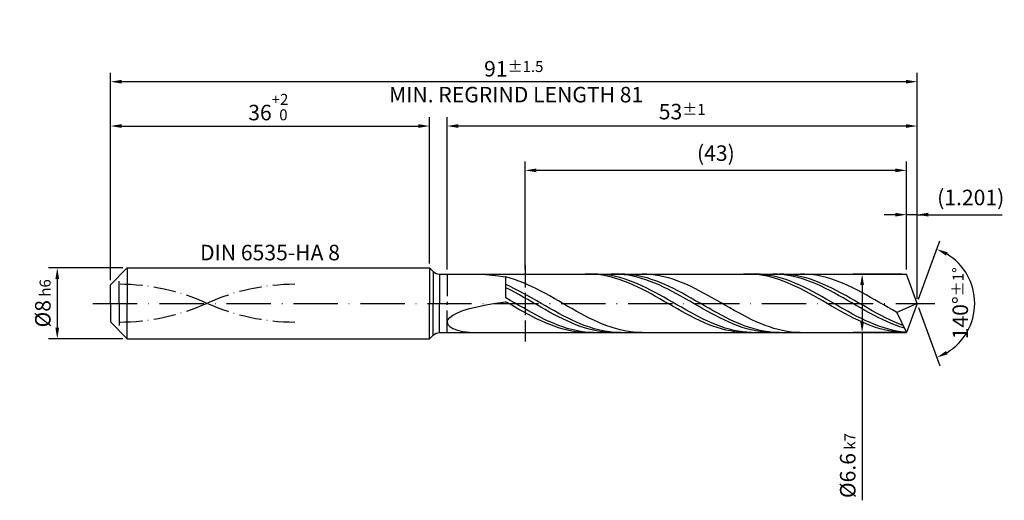
# Model space of a CAD drawing. Units: millimetres. Extents: x -229 to 365, y -196 to 225.
# Drawn here: x -20 to 202, y -44 to 64 of the extents above; entities that cross this region are included whole.
import ezdxf

# ---------------------------------------------------------------- set-up
doc = ezdxf.new("R2010")
doc.units = ezdxf.units.MM
for name, pattern in [('GEN3', [6.25, 5, -1.25]), ('GEN7', [15, 10, -2.5, 0, -2.5]), ('GEN7A', [7.5, 5, -1.25, 0, -1.25])]:
    doc.linetypes.add(name, pattern=pattern)
doc.layers.get('DEFPOINTS').update_dxf_attribs({"linetype": 'CONTINUOUS'})
for name, color, linetype in [('AM_0', 7, 'CONTINUOUS'), ('AM_3', 6, 'GEN3'), ('AM_5', 3, 'CONTINUOUS'), ('AM_6', 2, 'CONTINUOUS'), ('AM_7', 4, 'GEN7'), ('AM_7A', 4, 'GEN7A')]:
    doc.layers.add(name, color=color, linetype=linetype)
doc.styles.get("Standard").update_dxf_attribs({"font": 'ISOCP.SHX'})
doc.dimstyles.get("Standard").update_dxf_attribs({"dimtxt": 3.5, "dimasz": 2.5, "dimexe": 2, "dimexo": 1, "dimgap": 1.5, "dimtad": 1, "dimdsep": 46, "dimtxsty": 'STANDARD', "dimcen": -2, "dimclrt": 2, "dimazin": 2, "dimtp": 0.1, "dimtm": 0.1, "dimtfac": 1, "dimtmove": 0, "dimatfit": 3, "dimfxl": 1, "dimarcsym": 0})

# ---------------------------------------------------------------- blocks, each defined once
blk = doc.blocks.new('*D43')
at = {"layer": 'AM_5', "color": 0, "lineweight": -2}
for p, q in [((2.8, 8), (-14, 8)), ((-12, 5.5), (-12, -5.5)), ((2.8, -8), (-14, -8))]:
    blk.add_line(p, q, dxfattribs=at)
at = {"layer": 'AM_5', "color": 0}
for points in [[(-11.58, 5.5), (-12.42, 5.5), (-12, 8)], [(-12.42, -5.5), (-11.58, -5.5), (-12, -8)]]:
    blk.add_solid(points, dxfattribs=at)
at = {"layer": 'DEFPOINTS', "color": 0}
for p in [(3.8, 8), (-12, -8), (3.8, -8)]:
    blk.add_point(p, dxfattribs=at)
at = {"layer": 'AM_5', "color": 2, "insert": (-15.25, 0), "char_height": 3.5, "attachment_point": 5, "rotation": 90}
blk.add_mtext('%%c8{}{\\H0.71x;\\C3; h6', dxfattribs=at)
blk = doc.blocks.new('*D44')
at = {"layer": 'AM_5', "color": 0, "lineweight": -2}
for p, q in [((0, 5.2), (0, 42)), ((2.5, 40), (69.5, 40)), ((72, 9), (72, 42))]:
    blk.add_line(p, q, dxfattribs=at)
at = {"layer": 'AM_5', "color": 0}
for points in [[(2.5, 40.42), (2.5, 39.58), (0, 40)], [(69.5, 39.58), (69.5, 40.42), (72, 40)]]:
    blk.add_solid(points, dxfattribs=at)
at = {"layer": 'DEFPOINTS', "color": 0}
for p in [(72, 40), (72, 8), (0, 4.2)]:
    blk.add_point(p, dxfattribs=at)
at = {"layer": 'AM_5', "color": 2, "insert": (36, 44.27), "char_height": 3.5, "attachment_point": 5}
blk.add_mtext('36{}{\\H0.71x;\\C3;\\S+2 ^  0;}', dxfattribs=at)
blk = doc.blocks.new('*D45')
at = {"layer": 'AM_5', "color": 0, "lineweight": -2}
for p, q in [((177.1, 20), (174.6, 20)), ((179.6, 7.6), (179.6, 22)), ((182, 20), (179.6, 20)), ((182, 1), (182, 22)), ((182, 20), (201.2, 20)), ((184.5, 20), (187, 20))]:
    blk.add_line(p, q, dxfattribs=at)
at = {"layer": 'AM_5', "color": 0}
for points in [[(177.1, 19.58), (177.1, 20.42), (179.6, 20)], [(184.5, 20.42), (184.5, 19.58), (182, 20)]]:
    blk.add_solid(points, dxfattribs=at)
at = {"layer": 'DEFPOINTS', "color": 0}
for p in [(179.6, 20), (179.6, 6.6), (182, 0)]:
    blk.add_point(p, dxfattribs=at)
at = {"layer": 'AM_5', "color": 2, "insert": (194.1, 23.43), "char_height": 3.5, "attachment_point": 5}
blk.add_mtext('(1.201)', dxfattribs=at)
blk = doc.blocks.new('*D46')
at = {"layer": 'AM_5', "color": 0, "lineweight": -2}
for p, q in [((182.34, 0.94), (187.13, 14.1)), ((182.34, -0.94), (187.13, -14.1))]:
    blk.add_line(p, q, dxfattribs=at)
blk.add_arc((182, 0), 13, 301.0355, 58.9645, dxfattribs=at)
at = {"layer": 'AM_5', "color": 0}
for points in [[(188.88, 11.52), (188.52, 10.76), (186.45, 12.22)], [(188.52, -10.76), (188.88, -11.52), (186.45, -12.22)]]:
    blk.add_solid(points, dxfattribs=at)
at = {"layer": 'DEFPOINTS', "color": 0}
for p in [(179.6, 6.6), (182, 0), (182, 0), (179.6, -6.6), (193.94, -5.15)]:
    blk.add_point(p, dxfattribs=at)
at = {"layer": 'AM_5', "color": 2, "insert": (191.75, 0), "char_height": 3.5, "attachment_point": 5, "rotation": 90}
blk.add_mtext('140%%d{}{\\H0.71x;\\C3;%%p1%%d}', dxfattribs=at)
blk = doc.blocks.new('*D47')
at = {"layer": 'AM_5', "color": 0, "lineweight": -2}
for p, q in [((76, 7.6), (76, 42)), ((179.5, 40), (78.5, 40)), ((182, 1), (182, 42))]:
    blk.add_line(p, q, dxfattribs=at)
at = {"layer": 'AM_5', "color": 0}
for points in [[(78.5, 40.42), (78.5, 39.58), (76, 40)], [(179.5, 39.58), (179.5, 40.42), (182, 40)]]:
    blk.add_solid(points, dxfattribs=at)
at = {"layer": 'DEFPOINTS', "color": 0}
for p in [(76, 40), (76, 6.6), (182, 0)]:
    blk.add_point(p, dxfattribs=at)
at = {"layer": 'AM_5', "color": 2, "insert": (129, 43.25), "char_height": 3.5, "attachment_point": 5}
blk.add_mtext('53{}{\\H0.71x;\\C3;%%p1}', dxfattribs=at)
blk = doc.blocks.new('*D48')
at = {"layer": 'AM_5', "color": 0, "lineweight": -2}
for p, q in [((178.6, 6.6), (167.6, 6.6)), ((169.6, 4.1), (169.6, -4.1)), ((178.6, -6.6), (167.6, -6.6)), ((169.6, -6.6), (169.6, -44.43))]:
    blk.add_line(p, q, dxfattribs=at)
at = {"layer": 'AM_5', "color": 0}
for points in [[(170.01, 4.1), (169.18, 4.1), (169.6, 6.6)], [(169.18, -4.1), (170.01, -4.1), (169.6, -6.6)]]:
    blk.add_solid(points, dxfattribs=at)
at = {"layer": 'DEFPOINTS', "color": 0}
for p in [(179.6, 6.6), (169.6, -6.6), (179.6, -6.6)]:
    blk.add_point(p, dxfattribs=at)
at = {"layer": 'AM_5', "color": 2, "insert": (166.35, -36.6), "char_height": 3.5, "attachment_point": 5, "rotation": 90}
blk.add_mtext('%%c6.6{}{\\H0.71x;\\C3; k7', dxfattribs=at)
blk = doc.blocks.new('*D49')
at = {"layer": 'AM_5', "color": 0, "lineweight": -2}
for p, q in [((0, 5.2), (0, 52)), ((182, 1), (182, 52)), ((179.5, 50), (2.5, 50))]:
    blk.add_line(p, q, dxfattribs=at)
at = {"layer": 'AM_5', "color": 0}
for points in [[(2.5, 50.42), (2.5, 49.58), (0, 50)], [(179.5, 49.58), (179.5, 50.42), (182, 50)]]:
    blk.add_solid(points, dxfattribs=at)
at = {"layer": 'DEFPOINTS', "color": 0}
for p in [(0, 50), (0, 4.2), (182, 0)]:
    blk.add_point(p, dxfattribs=at)
at = {"layer": 'AM_5', "color": 2, "insert": (91, 50), "char_height": 3.5, "attachment_point": 5}
blk.add_mtext('91{}{\\H0.71x;\\C3%%p1.5}\\P MIN. REGRIND LENGTH 81', dxfattribs=at)
blk = doc.blocks.new('*D50')
at = {"layer": 'AM_5', "color": 0, "lineweight": -2}
for p, q in [((93.6, 7.6), (93.6, 32)), ((179.6, 7.6), (179.6, 32)), ((177.1, 30), (96.1, 30))]:
    blk.add_line(p, q, dxfattribs=at)
at = {"layer": 'AM_5', "color": 0}
for points in [[(96.1, 30.42), (96.1, 29.58), (93.6, 30)], [(177.1, 29.58), (177.1, 30.42), (179.6, 30)]]:
    blk.add_solid(points, dxfattribs=at)
at = {"layer": 'DEFPOINTS', "color": 0}
for p in [(93.6, 30), (93.6, 6.6), (179.6, 6.6)]:
    blk.add_point(p, dxfattribs=at)
at = {"layer": 'AM_5', "color": 2, "insert": (136.6, 33.43), "char_height": 3.5, "attachment_point": 5}
blk.add_mtext('(43)', dxfattribs=at)

msp = doc.modelspace()

# ---------------------------------------------------------------- linework, layer by layer
at = {"layer": 'AM_0'}
for p, q in [((0, 4.2), (3.8, 8)), ((3.8, 8), (72, 8)), ((3.8, 8), (3.8, 0)), ((72, 8), (72, 0)), ((72, 8), (72.8142, 7.1858)), ((72.8142, 7.1858), (72.8142, 0)), ((74.2284, 6.6), (179.5978, 6.6)), ((74.2284, 6.6), (74.2284, 0)), ((84.7291, 6.5318), (86.8786, 6.3157)), ((86.8786, 6.3157), (89.2, 5.9458)), ((90.1915, 5.6752), (89.2, 5.9458)), ((89.2, 1.2288), (89.2, 5.9458)), ((91.183, 5.3621), (90.1915, 5.6752)), ((92.1744, 5.0086), (91.183, 5.3621)), ((93.1659, 4.6174), (92.1744, 5.0086)), ((94.1574, 4.1916), (93.1659, 4.6174)), ((108.0743, 6.5977), (107.0809, 6.588)), ((109.0676, 6.5576), (108.0743, 6.5977)), ((109.9988, 6.5876), (109.0084, 6.5979)), ((110.061, 6.4681), (109.0676, 6.5576)), ((110.9892, 6.5279), (109.9988, 6.5876)), ((111.0544, 6.3297), (110.061, 6.4681)), ((111.9797, 6.4192), (110.9892, 6.5279)), ((112.0478, 6.1435), (111.0544, 6.3297)), ((112.9701, 6.2623), (111.9797, 6.4192)), ((113.0412, 5.911), (112.0478, 6.1435)), ((113.905, 6.5974), (112.9168, 6.5887)), ((113.9605, 6.0585), (112.9701, 6.2623)), ((114.0346, 5.6339), (113.0412, 5.911)), ((114.8932, 6.5568), (113.905, 6.5974)), ((114.9509, 5.8092), (113.9605, 6.0585)), ((115.0279, 5.3143), (114.0346, 5.6339)), ((115.8814, 6.4672), (114.8932, 6.5568)), ((115.9413, 5.5163), (114.9509, 5.8092)), ((116.0213, 4.9546), (115.0279, 5.3143)), ((116.0954, 6.5753), (115.0993, 6.6)), ((116.8696, 6.3293), (115.8814, 6.4672)), ((116.9318, 5.1821), (115.9413, 5.5163)), ((117.0147, 4.5575), (116.0213, 4.9546)), ((117.0915, 6.5006), (116.0954, 6.5753)), ((117.8578, 6.1442), (116.8696, 6.3293)), ((117.9222, 4.809), (116.9318, 5.1821)), ((118.0081, 4.1259), (117.0147, 4.5575)), ((118.0877, 6.3767), (117.0915, 6.5006)), ((118.846, 5.9132), (117.8578, 6.1442)), ((118.9126, 4.3998), (117.9222, 4.809)), ((119.0838, 6.2043), (118.0877, 6.3767)), ((119.8342, 5.638), (118.846, 5.9132)), ((120.0799, 5.9849), (119.0838, 6.2043)), ((120.8224, 5.3207), (119.8342, 5.638)), ((120.9272, 6.5774), (119.9358, 6.6)), ((121.076, 5.7201), (120.0799, 5.9849)), ((121.8106, 4.9637), (120.8224, 5.3207)), ((121.9187, 6.5053), (120.9272, 6.5774)), ((122.0722, 5.4118), (121.076, 5.7201)), ((122.7988, 4.5696), (121.8106, 4.9637)), ((122.9102, 6.3844), (121.9187, 6.5053)), ((123.0683, 5.0625), (122.0722, 5.4118)), ((123.787, 4.1413), (122.7988, 4.5696)), ((123.9017, 6.2155), (122.9102, 6.3844)), ((124.0644, 4.6748), (123.0683, 5.0625)), ((124.8932, 5.9998), (123.9017, 6.2155)), ((125.0605, 4.2516), (124.0644, 4.6748)), ((125.8846, 5.739), (124.8932, 5.9998)), ((126.8761, 5.4351), (125.8846, 5.739)), ((127.8676, 5.0904), (126.8761, 5.4351)), ((128.8591, 4.7073), (127.8676, 5.0904)), ((129.8505, 4.2889), (128.8591, 4.7073)), ((143.836, 6.5994), (142.8426, 6.5821)), ((144.8294, 6.5669), (143.836, 6.5994)), ((145.654, 6.595), (144.6635, 6.5924)), ((145.8228, 6.4849), (144.8294, 6.5669)), ((146.6444, 6.5482), (145.654, 6.595)), ((146.8162, 6.3539), (145.8228, 6.4849)), ((147.6348, 6.4522), (146.6444, 6.5482)), ((147.8096, 6.175), (146.8162, 6.3539)), ((148.6252, 6.3078), (147.6348, 6.4522)), ((148.8029, 5.9494), (147.8096, 6.175)), ((149.6156, 6.116), (148.6252, 6.3078)), ((149.7963, 5.679), (148.8029, 5.9494)), ((150.4683, 6.5762), (149.4801, 6.6)), ((150.6061, 5.8784), (149.6156, 6.116)), ((150.7897, 5.3657), (149.7963, 5.679)), ((151.4565, 6.5033), (150.4683, 6.5762)), ((151.5965, 5.5967), (150.6061, 5.8784)), ((151.7831, 5.0119), (150.7897, 5.3657)), ((151.9559, 6.5778), (150.9598, 6.5999)), ((152.4447, 6.3819), (151.4565, 6.5033)), ((152.5869, 5.2731), (151.5965, 5.5967)), ((152.7765, 4.6203), (151.7831, 5.0119)), ((152.9521, 6.5058), (151.9559, 6.5778)), ((153.4329, 6.2128), (152.4447, 6.3819)), ((153.5773, 4.9098), (152.5869, 5.2731)), ((153.7699, 4.1938), (152.7765, 4.6203)), ((153.9482, 6.3845), (152.9521, 6.5058)), ((154.4211, 5.9973), (153.4329, 6.2128)), ((154.5677, 4.5097), (153.5773, 4.9098)), ((154.9443, 6.2146), (153.9482, 6.3845)), ((155.4093, 5.737), (154.4211, 5.9973)), ((155.5582, 4.0758), (154.5677, 4.5097)), ((155.9405, 5.9977), (154.9443, 6.2146)), ((156.3975, 5.4338), (155.4093, 5.737)), ((156.6204, 6.5867), (155.6289, 6.5982)), ((156.9366, 5.7352), (155.9405, 5.9977)), ((157.3857, 5.0901), (156.3975, 5.4338)), ((157.6119, 6.5256), (156.6204, 6.5867)), ((157.9327, 5.4292), (156.9366, 5.7352)), ((158.3739, 4.7084), (157.3857, 5.0901)), ((158.6034, 6.4154), (157.6119, 6.5256)), ((158.9288, 5.082), (157.9327, 5.4292)), ((159.3621, 4.2915), (158.3739, 4.7084)), ((159.5948, 6.2571), (158.6034, 6.4154)), ((159.925, 4.6962), (158.9288, 5.082)), ((160.5863, 6.0516), (159.5948, 6.2571)), ((160.9211, 4.2748), (159.925, 4.6962)), ((161.5778, 5.8007), (160.5863, 6.0516)), ((162.5693, 5.5062), (161.5778, 5.8007)), ((163.5607, 5.1703), (162.5693, 5.5062)), ((164.5522, 4.7955), (163.5607, 5.1703)), ((165.5437, 4.3847), (164.5522, 4.7955)), ((182, 0), (179.5978, 6.6)), ((182, 0), (179.5978, 6.6)), ((0, 0), (0, 4.2)), ((90.1961, 3.7712), (89.2, 4.2282)), ((90.1882, 3.0234), (89.2, 3.5186)), ((91.1764, 2.5056), (90.1882, 3.0234)), ((91.1923, 3.2855), (90.1961, 3.7712)), ((92.1646, 1.9691), (91.1764, 2.5056)), ((92.1884, 2.7748), (91.1923, 3.2855)), ((93.1845, 2.2432), (92.1884, 2.7748)), ((94.1806, 1.6945), (93.1845, 2.2432)), ((95.1489, 3.7342), (94.1574, 4.1916)), ((96.1403, 3.2487), (95.1489, 3.7342)), ((97.1318, 2.7389), (96.1403, 3.2487)), ((98.1233, 2.2084), (97.1318, 2.7389)), ((119.0015, 3.6633), (118.0081, 4.1259)), ((119.903, 3.9576), (118.9126, 4.3998)), ((119.9949, 3.173), (119.0015, 3.6633)), ((120.8934, 3.4857), (119.903, 3.9576)), ((120.9882, 2.6587), (119.9949, 3.173)), ((121.8839, 2.9877), (120.8934, 3.4857)), ((121.9816, 2.1244), (120.9882, 2.6587)), ((122.8743, 2.4673), (121.8839, 2.9877)), ((123.8647, 1.9283), (122.8743, 2.4673)), ((124.7752, 3.6822), (123.787, 4.1413)), ((125.7634, 3.1955), (124.7752, 3.6822)), ((126.0567, 3.7961), (125.0605, 4.2516)), ((126.7516, 2.685), (125.7634, 3.1955)), ((127.0528, 3.3118), (126.0567, 3.7961)), ((127.7398, 2.1545), (126.7516, 2.685)), ((128.0489, 2.8024), (127.0528, 3.3118)), ((129.045, 2.2717), (128.0489, 2.8024)), ((130.0412, 1.7238), (129.045, 2.2717)), ((130.842, 3.8383), (129.8505, 4.2889)), ((131.8335, 3.3587), (130.842, 3.8383)), ((132.825, 2.854), (131.8335, 3.3587)), ((133.8164, 2.3277), (132.825, 2.854)), ((134.8079, 1.784), (133.8164, 2.3277)), ((154.7632, 3.7357), (153.7699, 4.1938)), ((155.7566, 3.2494), (154.7632, 3.7357)), ((156.5486, 3.6114), (155.5582, 4.0758)), ((156.75, 2.7385), (155.7566, 3.2494)), ((157.539, 3.1198), (156.5486, 3.6114)), ((157.7434, 2.207), (156.75, 2.7385)), ((158.5294, 2.6048), (157.539, 3.1198)), ((159.5198, 2.0703), (158.5294, 2.6048)), ((160.3503, 3.8425), (159.3621, 4.2915)), ((161.3385, 3.3649), (160.3503, 3.8425)), ((161.9172, 3.8209), (160.9211, 4.2748)), ((162.3267, 2.8621), (161.3385, 3.3649)), ((162.9133, 3.3381), (161.9172, 3.8209)), ((163.3149, 2.338), (162.3267, 2.8621)), ((163.9095, 2.8299), (162.9133, 3.3381)), ((164.3031, 1.7964), (163.3149, 2.338)), ((164.9056, 2.3003), (163.9095, 2.8299)), ((165.9017, 1.7532), (164.9056, 2.3003)), ((166.5352, 3.9409), (165.5437, 4.3847)), ((167.5266, 3.4675), (166.5352, 3.9409)), ((168.5181, 2.968), (167.5266, 3.4675)), ((169.5096, 2.4462), (168.5181, 2.968)), ((170.5011, 1.906), (169.5096, 2.4462)), ((84.7291, -0.3681), (86.8786, 0.0057)), ((86.8786, 0.0057), (89.2, 0.3547)), ((90.1904, 0.6631), (89.2, 1.2288)), ((90.1934, -0.2186), (89.2, 0.3547)), ((91.1808, 0.0924), (90.1904, 0.6631)), ((92.1713, -0.479), (91.1808, 0.0924)), ((93.1528, 1.4178), (92.1646, 1.9691)), ((94.141, 0.856), (93.1528, 1.4178)), ((95.1292, 0.2878), (94.141, 0.856)), ((95.1768, 1.1329), (94.1806, 1.6945)), ((96.1174, -0.2826), (95.1292, 0.2878)), ((96.1729, 0.5627), (95.1768, 1.1329)), ((97.169, -0.0117), (96.1729, 0.5627)), ((99.1148, 1.6614), (98.1233, 2.2084)), ((100.1062, 1.1018), (99.1148, 1.6614)), ((101.0977, 0.534), (100.1062, 1.1018)), ((102.0892, -0.0379), (101.0977, 0.534)), ((122.975, 1.5741), (121.9816, 2.1244)), ((123.9684, 1.0119), (122.975, 1.5741)), ((124.8551, 1.3749), (123.8647, 1.9283)), ((124.9618, 0.442), (123.9684, 1.0119)), ((125.8456, 0.8112), (124.8551, 1.3749)), ((125.9551, -0.1312), (124.9618, 0.442)), ((126.836, 0.2413), (125.8456, 0.8112)), ((127.8264, -0.3303), (126.836, 0.2413)), ((128.728, 1.6078), (127.7398, 2.1545)), ((129.7161, 1.0491), (128.728, 1.6078)), ((130.7043, 0.4826), (129.7161, 1.0491)), ((131.0373, 1.1629), (130.0412, 1.7238)), ((131.6925, -0.0875), (130.7043, 0.4826)), ((132.0334, 0.593), (131.0373, 1.1629)), ((133.0296, 0.0187), (132.0334, 0.593)), ((134.0257, -0.5557), (133.0296, 0.0187)), ((135.7994, 1.2269), (134.8079, 1.784)), ((136.7909, 0.6605), (135.7994, 1.2269)), ((137.7823, 0.0892), (136.7909, 0.6605)), ((138.7738, -0.4828), (137.7823, 0.0892)), ((158.7368, 1.6589), (157.7434, 2.207)), ((159.7301, 1.0982), (158.7368, 1.6589)), ((160.5103, 1.5203), (159.5198, 2.0703)), ((160.7235, 0.5292), (159.7301, 1.0982)), ((161.5007, 0.9588), (160.5103, 1.5203)), ((161.7169, -0.0437), (160.7235, 0.5292)), ((162.4911, 0.3902), (161.5007, 0.9588)), ((163.4815, -0.1814), (162.4911, 0.3902)), ((165.2913, 1.2414), (164.3031, 1.7964)), ((166.2795, 0.6771), (165.2913, 1.2414)), ((166.8978, 1.1928), (165.9017, 1.7532)), ((167.2677, 0.1077), (166.2795, 0.6771)), ((167.894, 0.6233), (166.8978, 1.1928)), ((168.2559, -0.4624), (167.2677, 0.1077)), ((168.8901, 0.0491), (167.894, 0.6233)), ((169.8862, -0.5254), (168.8901, 0.0491)), ((171.4925, 1.3515), (170.5011, 1.906)), ((172.484, 0.7868), (171.4925, 1.3515)), ((173.4755, 0.2162), (172.484, 0.7868)), ((174.467, -0.356), (173.4755, 0.2162)), ((182, 0), (177.4414, -2.0395)), ((182, 0), (179.5978, -6.6)), ((77.2899, -2.64), (78.2789, -2.1353)), ((78.2789, -2.1353), (79.532, -1.6533)), ((79.532, -1.6533), (81.036, -1.1972)), ((81.036, -1.1972), (82.7746, -0.7688)), ((82.7746, -0.7688), (84.7291, -0.3681)), ((91.1868, -0.7902), (90.1934, -0.2186)), ((92.1801, -1.356), (91.1868, -0.7902)), ((93.1617, -1.0468), (92.1713, -0.479)), ((93.1735, -1.9114), (92.1801, -1.356)), ((94.1521, -1.6068), (93.1617, -1.0468)), ((94.1669, -2.4525), (93.1735, -1.9114)), ((95.1425, -2.1547), (94.1521, -1.6068)), ((96.1329, -2.6864), (95.1425, -2.1547)), ((97.1056, -0.8508), (96.1174, -0.2826)), ((98.0938, -1.4127), (97.1056, -0.8508)), ((98.1651, -0.586), (97.169, -0.0117)), ((99.082, -1.964), (98.0938, -1.4127)), ((99.1613, -1.1559), (98.1651, -0.586)), ((100.0702, -2.5007), (99.082, -1.964)), ((100.1574, -1.717), (99.1613, -1.1559)), ((101.1535, -2.2651), (100.1574, -1.717)), ((103.0807, -0.6094), (102.0892, -0.0379)), ((104.0721, -1.1764), (103.0807, -0.6094)), ((105.0636, -1.7345), (104.0721, -1.1764)), ((106.0551, -2.2796), (105.0636, -1.7345)), ((126.9485, -0.7034), (125.9551, -0.1312)), ((127.9419, -1.2703), (126.9485, -0.7034)), ((128.8168, -0.8994), (127.8264, -0.3303)), ((128.9353, -1.8276), (127.9419, -1.2703)), ((129.8072, -1.4618), (128.8168, -0.8994)), ((129.9287, -2.3711), (128.9353, -1.8276)), ((130.7977, -2.0133), (129.8072, -1.4618)), ((131.7881, -2.5496), (130.7977, -2.0133)), ((132.6807, -0.6569), (131.6925, -0.0875)), ((133.6689, -1.2215), (132.6807, -0.6569)), ((134.6571, -1.7769), (133.6689, -1.2215)), ((135.0218, -1.126), (134.0257, -0.5557)), ((135.6453, -2.319), (134.6571, -1.7769)), ((136.0179, -1.6877), (135.0218, -1.126)), ((137.0141, -2.2365), (136.0179, -1.6877)), ((139.7653, -1.0512), (138.7738, -0.4828)), ((140.7568, -1.6116), (139.7653, -1.0512)), ((141.7483, -2.16), (140.7568, -1.6116)), ((142.7397, -2.6921), (141.7483, -2.16)), ((162.7103, -0.6164), (161.7169, -0.0437)), ((163.7037, -1.1843), (162.7103, -0.6164)), ((164.4719, -0.7516), (163.4815, -0.1814)), ((164.6971, -1.7434), (163.7037, -1.1843)), ((165.4624, -1.3162), (164.4719, -0.7516)), ((165.6904, -2.2893), (164.6971, -1.7434)), ((166.4528, -1.8709), (165.4624, -1.3162)), ((167.4432, -2.4115), (166.4528, -1.8709)), ((169.2441, -1.0291), (168.2559, -0.4624)), ((170.2323, -1.5881), (169.2441, -1.0291)), ((170.8823, -1.096), (169.8862, -0.5254)), ((171.2205, -2.1353), (170.2323, -1.5881)), ((171.8785, -1.6582), (170.8823, -1.096)), ((172.2087, -2.6665), (171.2205, -2.1353)), ((172.8746, -2.2079), (171.8785, -1.6582)), ((173.8707, -2.7408), (172.8746, -2.2079)), ((175.4585, -0.9255), (174.467, -0.356)), ((176.4499, -1.4881), (175.4585, -0.9255)), ((177.4414, -2.0395), (176.4499, -1.4881)), ((177.4414, -2.0395), (179.5978, -6.6)), ((76, -4.2232), (76.1444, -3.6929)), ((76, -4.2232), (76.1444, -4.74)), ((76.1444, -3.6929), (76.5759, -3.1618)), ((76.5759, -3.1618), (77.2899, -2.64)), ((95.1603, -2.975), (94.1669, -2.4525)), ((96.1537, -3.4751), (95.1603, -2.975)), ((97.1234, -3.198), (96.1329, -2.6864)), ((97.1471, -3.949), (96.1537, -3.4751)), ((98.1138, -3.6856), (97.1234, -3.198)), ((98.1404, -4.393), (97.1471, -3.949)), ((99.1042, -4.1455), (98.1138, -3.6856)), ((99.1338, -4.8039), (98.1404, -4.393)), ((100.0946, -4.5743), (99.1042, -4.1455)), ((101.0584, -3.0187), (100.0702, -2.5007)), ((102.0466, -3.5142), (101.0584, -3.0187)), ((102.1496, -2.796), (101.1535, -2.2651)), ((103.0348, -3.9834), (102.0466, -3.5142)), ((103.1458, -3.3057), (102.1496, -2.796)), ((104.023, -4.4229), (103.0348, -3.9834)), ((104.1419, -3.7903), (103.1458, -3.3057)), ((105.0112, -4.8293), (104.023, -4.4229)), ((105.138, -4.2462), (104.1419, -3.7903)), ((106.1341, -4.6698), (105.138, -4.2462)), ((107.0466, -2.8076), (106.0551, -2.2796)), ((108.0381, -3.3144), (107.0466, -2.8076)), ((109.0295, -3.7964), (108.0381, -3.3144)), ((110.021, -4.2498), (109.0295, -3.7964)), ((111.0125, -4.6712), (110.021, -4.2498)), ((130.9221, -2.8967), (129.9287, -2.3711)), ((131.9154, -3.4005), (130.9221, -2.8967)), ((132.7785, -3.0668), (131.7881, -2.5496)), ((132.9088, -3.8786), (131.9154, -3.4005)), ((133.7689, -3.561), (132.7785, -3.0668)), ((133.9022, -4.3274), (132.9088, -3.8786)), ((134.7593, -4.0285), (133.7689, -3.561)), ((134.8956, -4.7436), (133.9022, -4.3274)), ((135.7498, -4.4658), (134.7593, -4.0285)), ((136.6335, -2.8439), (135.6453, -2.319)), ((137.6217, -3.3475), (136.6335, -2.8439)), ((138.0102, -2.7685), (137.0141, -2.2365)), ((138.6099, -3.8261), (137.6217, -3.3475)), ((139.0063, -3.2794), (138.0102, -2.7685)), ((139.5981, -4.2761), (138.6099, -3.8261)), ((140.0024, -3.7654), (139.0063, -3.2794)), ((140.5863, -4.6942), (139.5981, -4.2761)), ((140.9986, -4.2228), (140.0024, -3.7654)), ((141.9947, -4.6482), (140.9986, -4.2228)), ((143.7312, -3.2039), (142.7397, -2.6921)), ((144.7227, -3.6917), (143.7312, -3.2039)), ((145.7142, -4.1518), (144.7227, -3.6917)), ((146.7056, -4.5806), (145.7142, -4.1518)), ((166.6838, -2.8179), (165.6904, -2.2893)), ((167.6772, -3.3252), (166.6838, -2.8179)), ((168.4336, -2.9341), (167.4432, -2.4115)), ((168.6706, -3.8075), (167.6772, -3.3252)), ((169.424, -3.4347), (168.4336, -2.9341)), ((169.664, -4.261), (168.6706, -3.8075)), ((170.4145, -3.9095), (169.424, -3.4347)), ((170.6574, -4.6823), (169.664, -4.261)), ((171.4049, -4.3549), (170.4145, -3.9095)), ((172.3953, -4.7677), (171.4049, -4.3549)), ((173.1969, -3.1778), (172.2087, -2.6665)), ((174.1851, -3.6654), (173.1969, -3.1778)), ((174.8668, -3.2529), (173.8707, -2.7408)), ((175.1733, -4.1255), (174.1851, -3.6654)), ((175.863, -3.7404), (174.8668, -3.2529)), ((176.1615, -4.5549), (175.1733, -4.1255)), ((176.8591, -4.1994), (175.863, -3.7404)), ((177.8552, -4.6266), (176.8591, -4.1994)), ((76.1444, -4.74), (76.5759, -5.2281)), ((76.5759, -5.2281), (77.2899, -5.6703)), ((77.2899, -5.6703), (78.2789, -6.048)), ((78.2789, -6.048), (79.532, -6.3415)), ((79.532, -6.3415), (81.036, -6.5315)), ((81.036, -6.5315), (82.7746, -6.6)), ((100.1272, -5.1786), (99.1338, -4.8039)), ((101.085, -4.9689), (100.0946, -4.5743)), ((101.1206, -5.5142), (100.1272, -5.1786)), ((102.0755, -5.3261), (101.085, -4.9689)), ((102.114, -5.8081), (101.1206, -5.5142)), ((103.0659, -5.6434), (102.0755, -5.3261)), ((103.1074, -6.0583), (102.114, -5.8081)), ((104.0563, -5.9184), (103.0659, -5.6434)), ((104.1007, -6.2627), (103.1074, -6.0583)), ((105.0467, -6.149), (104.0563, -5.9184)), ((105.0941, -6.4198), (104.1007, -6.2627)), ((105.9994, -5.1997), (105.0112, -4.8293)), ((106.0371, -6.3334), (105.0467, -6.149)), ((106.0875, -6.5285), (105.0941, -6.4198)), ((106.9876, -5.5312), (105.9994, -5.1997)), ((107.0276, -6.4703), (106.0371, -6.3334)), ((107.0809, -6.588), (106.0875, -6.5285)), ((107.1303, -5.058), (106.1341, -4.6698)), ((107.9758, -5.8214), (106.9876, -5.5312)), ((108.018, -6.5587), (107.0276, -6.4703)), ((108.1264, -5.4078), (107.1303, -5.058)), ((108.964, -6.0682), (107.9758, -5.8214)), ((109.0084, -6.5979), (108.018, -6.5587)), ((109.1225, -5.7165), (108.1264, -5.4078)), ((109.9522, -6.2696), (108.964, -6.0682)), ((110.1186, -5.9819), (109.1225, -5.7165)), ((110.9404, -6.4242), (109.9522, -6.2696)), ((111.1148, -6.2019), (110.1186, -5.9819)), ((111.9286, -6.5309), (110.9404, -6.4242)), ((112.004, -5.0575), (111.0125, -4.6712)), ((112.1109, -6.3749), (111.1148, -6.2019)), ((112.9168, -6.5887), (111.9286, -6.5309)), ((112.9954, -5.4058), (112.004, -5.0575)), ((113.107, -6.4994), (112.1109, -6.3749)), ((113.9869, -5.7135), (112.9954, -5.4058)), ((114.1032, -6.5747), (113.107, -6.4994)), ((114.9784, -5.9782), (113.9869, -5.7135)), ((115.0993, -6.6), (114.1032, -6.5747)), ((115.9699, -6.198), (114.9784, -5.9782)), ((116.9613, -6.3712), (115.9699, -6.198)), ((117.9528, -6.4965), (116.9613, -6.3712)), ((118.9443, -6.5729), (117.9528, -6.4965)), ((119.9358, -6.6), (118.9443, -6.5729)), ((135.889, -5.1239), (134.8956, -4.7436)), ((136.7402, -4.8695), (135.7498, -4.4658)), ((136.8824, -5.4656), (135.889, -5.1239)), ((137.7306, -5.2368), (136.7402, -4.8695)), ((137.8757, -5.7661), (136.8824, -5.4656)), ((138.721, -5.5647), (137.7306, -5.2368)), ((138.8691, -6.023), (137.8757, -5.7661)), ((139.7114, -5.8509), (138.721, -5.5647)), ((139.8625, -6.2345), (138.8691, -6.023)), ((140.7019, -6.0932), (139.7114, -5.8509)), ((140.8559, -6.399), (139.8625, -6.2345)), ((141.5745, -5.0772), (140.5863, -4.6942)), ((141.6923, -6.2899), (140.7019, -6.0932)), ((141.8493, -6.5151), (140.8559, -6.399)), ((142.5627, -5.4223), (141.5745, -5.0772)), ((142.6827, -6.4393), (141.6923, -6.2899)), ((142.8426, -6.5821), (141.8493, -6.5151)), ((142.9908, -5.0384), (141.9947, -4.6482)), ((143.5509, -5.7269), (142.5627, -5.4223)), ((143.6731, -6.5404), (142.6827, -6.4393)), ((143.9869, -5.3903), (142.9908, -5.0384)), ((144.5391, -5.9888), (143.5509, -5.7269)), ((144.6635, -6.5924), (143.6731, -6.5404)), ((144.9831, -5.7013), (143.9869, -5.3903)), ((145.5273, -6.2059), (144.5391, -5.9888)), ((145.9792, -5.969), (144.9831, -5.7013)), ((146.5155, -6.3767), (145.5273, -6.2059)), ((146.9753, -6.1915), (145.9792, -5.969)), ((147.5037, -6.4999), (146.5155, -6.3767)), ((147.6971, -4.975), (146.7056, -4.5806)), ((147.9714, -6.3669), (146.9753, -6.1915)), ((148.4919, -6.5745), (147.5037, -6.4999)), ((148.6886, -5.332), (147.6971, -4.975)), ((148.9676, -6.4941), (147.9714, -6.3669)), ((149.4801, -6.6), (148.4919, -6.5745)), ((149.6801, -5.6489), (148.6886, -5.332)), ((149.9637, -6.5719), (148.9676, -6.4941)), ((150.6715, -5.9233), (149.6801, -5.6489)), ((150.9598, -6.5999), (149.9637, -6.5719)), ((151.663, -6.1532), (150.6715, -5.9233)), ((152.6545, -6.3368), (151.663, -6.1532)), ((153.646, -6.4729), (152.6545, -6.3368)), ((154.6374, -6.5602), (153.646, -6.4729)), ((155.6289, -6.5982), (154.6374, -6.5602)), ((171.6507, -5.0684), (170.6574, -4.6823)), ((172.6441, -5.4161), (171.6507, -5.0684)), ((173.3857, -5.1448), (172.3953, -4.7677)), ((173.6375, -5.723), (172.6441, -5.4161)), ((174.3761, -5.4832), (173.3857, -5.1448)), ((174.6309, -5.9868), (173.6375, -5.723)), ((175.3666, -5.7805), (174.3761, -5.4832)), ((175.6243, -6.2053), (174.6309, -5.9868)), ((176.357, -6.0344), (175.3666, -5.7805)), ((176.6176, -6.377), (175.6243, -6.2053)), ((177.1497, -4.9503), (176.1615, -4.5549)), ((177.3474, -6.2431), (176.357, -6.0344)), ((177.611, -6.5006), (176.6176, -6.377)), ((178.1379, -5.3087), (177.1497, -4.9503)), ((178.3378, -6.405), (177.3474, -6.2431)), ((178.6044, -6.5751), (177.611, -6.5006)), ((178.8514, -5.0187), (177.8552, -4.6266)), ((179.1261, -5.6274), (178.1379, -5.3087)), ((179.3282, -6.5187), (178.3378, -6.405))]:
    msp.add_line(p, q, dxfattribs=at)
at = {"layer": 'AM_0', "extrusion": (0, 0, -1)}
for p, q in [((0, 0), (0, -4.2)), ((3.8, -8), (3.8, 0)), ((72, -8), (72, 0)), ((72.8142, -7.1858), (72.8142, 0)), ((74.2284, -6.6), (74.2284, 0)), ((182, 0), (179.5978, -6.6)), ((0, -4.2), (3.8, -8)), ((74.2284, -6.6), (179.5978, -6.6)), ((3.8, -8), (72, -8)), ((72, -8), (72.8142, -7.1858))]:
    msp.add_line(p, q, dxfattribs=at)
at = {"layer": 'AM_0'}
msp.add_arc((74.2284, 8.6), 2, 225, 270, dxfattribs=at)
at = {"layer": 'AM_0', "extrusion": (0, 0, -1)}
msp.add_arc((-74.2284, -8.6), 2, 45, 90, dxfattribs=at)
at = {"layer": 'AM_3'}
for p, q in [((93.5978, 8.6), (93.5978, -8.6)), ((2, 0), (2, 6.2)), ((76, 6.6), (76, 0))]:
    msp.add_line(p, q, dxfattribs=at)
at = {"layer": 'AM_3', "extrusion": (0, 0, -1)}
for p, q in [((2, 0), (2, -6.2)), ((76, -6.6), (76, 0))]:
    msp.add_line(p, q, dxfattribs=at)
at = {"layer": 'AM_7'}
msp.add_line((-4, 0), (186, 0), dxfattribs=at)
at = {"layer": 'AM_7A'}
for centre, start, end in [((2, -43.5473), 65.549755, 90), ((41.6, -43.5473), 90, 114.450245)]:
    msp.add_arc(centre, 47.8373, start, end, dxfattribs=at)
at = {"layer": 'AM_7A', "extrusion": (0, 0, -1)}
for centre, start, end in [((-2, 43.5473), 245.549755, 270), ((-41.6, 43.5473), 270, 294.450245)]:
    msp.add_arc(centre, 47.8373, start, end, dxfattribs=at)

# ---------------------------------------------------------------- texts
at = {"layer": 'AM_6', "insert": (36, 11), "char_height": 3.5, "width": 50, "attachment_point": 5}
msp.add_mtext('DIN 6535-HA 8', dxfattribs=at)

# ---------------------------------------------------------------- dimensions: what is measured, and where the dimension line sits
at = {"layer": 'AM_5'}
for base, p1, p2, text, picture, middle in [((0, 50), (182, 0), (0, 4.2), '<>{}{\\H0.71x;\\C3%%p1.5}\\X MIN. REGRIND LENGTH 81', '*D49', (91, 50)), ((76, 40), (182, 0), (76, 6.6), '<>{}{\\H0.71x;\\C3;%%p1}', '*D47', (129, 40)), ((93.5978, 30), (179.5978, 6.6), (93.5978, 6.6), '(43)', '*D50', (136.5978, 30)), ((179.5978, 20), (182, 0), (179.5978, 6.6), '(<>)', '*D45', (194.1, 20))]:
    dim = msp.add_linear_dim(base=base, p1=p1, p2=p2, text=text, dimstyle='STANDARD', override={"dimdec": 3, "dimlfac": 0.5, "dimtp": 0.01}, dxfattribs=at)
    dim.commit()
    dim.dimension.update_dxf_attribs({"geometry": picture, "text_midpoint": middle, "dimtype": 160})
dim = msp.add_linear_dim(base=(72, 40), p1=(0, 4.2), p2=(72, 8), text='<>{}{\\H0.71x;\\C3;\\S+2 ^  0;}', dimstyle='STANDARD', override={"dimdec": 3, "dimlfac": 0.5, "dimtp": 0.01}, dxfattribs=at)
dim.commit()
dim.dimension.update_dxf_attribs({"geometry": '*D44', "text_midpoint": (36, 44.2696)})
dim = msp.add_angular_dim_2l(base=(193.9368, -5.149), line1=((182, 0), (179.5978, 6.6)), line2=((182, 0), (179.5978, -6.6)), text='<>{}{\\H0.71x;\\C3;%%p1%%d}', dimstyle='STANDARD', override={"dimdec": 3, "dimtp": 0.01}, dxfattribs=at)
dim.commit()
dim.dimension.update_dxf_attribs({"geometry": '*D46', "text_midpoint": (191.7482, 0)})
dim = msp.add_linear_dim(base=(-12, -8), p1=(3.8, 8), p2=(3.8, -8), angle=90, text='%%c<>{}{\\H0.71x;\\C3; h6', dimstyle='STANDARD', override={"dimdec": 3, "dimlfac": 0.5, "dimtp": 0.01}, dxfattribs=at)
dim.commit()
dim.dimension.update_dxf_attribs({"geometry": '*D43', "text_midpoint": (-15.2536, 0)})
dim = msp.add_linear_dim(base=(169.5978, -6.6), p1=(179.5978, 6.6), p2=(179.5978, -6.6), angle=90, text='%%c<>{}{\\H0.71x;\\C3; k7', dimstyle='STANDARD', override={"dimdec": 3, "dimlfac": 0.5, "dimtp": 0.01}, dxfattribs=at)
dim.commit()
dim.dimension.update_dxf_attribs({"geometry": '*D48', "text_midpoint": (169.5978, -36.6), "dimtype": 160})

doc.saveas('drawing.dxf')
